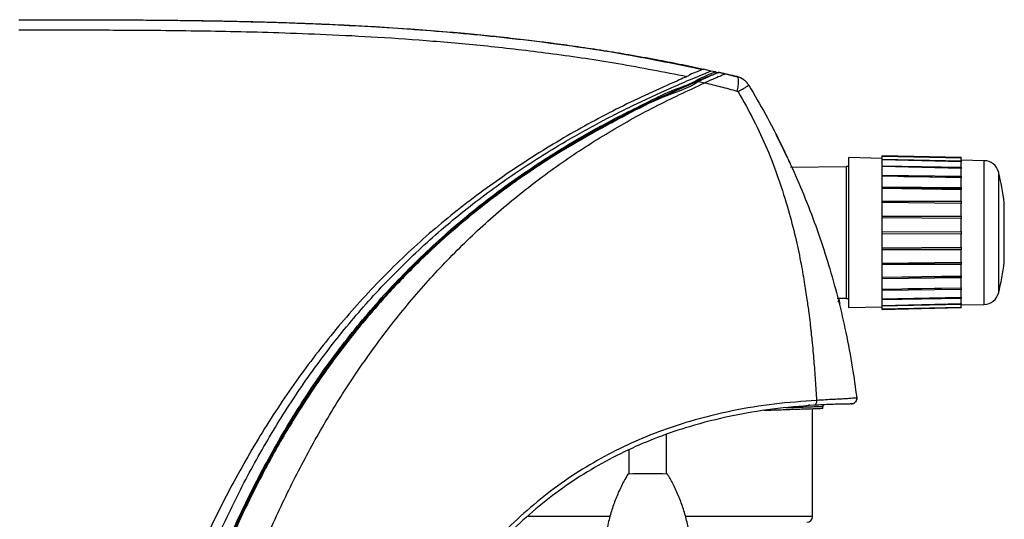
# Model space of a CAD drawing. Units: millimetres. Extents: x 5 to 415, y 5 to 292.
# Drawn here: x 215 to 267, y 227 to 254 of the extents above; entities that cross this region are included whole.
import ezdxf

# ---------------------------------------------------------------- set-up
doc = ezdxf.new("R2010")
doc.units = ezdxf.units.MM

msp = doc.modelspace()

# ---------------------------------------------------------------- linework, layer by layer
at = {"color": 7, "linetype": 'Continuous', "lineweight": 30}
for p, q in [((242.724, 252.557), (243.006, 252.521)), ((251.73, 250.991), (251.344, 251.097)), ((251.344, 251.097), (251.344, 251.097)), ((251.73, 250.991), (251.344, 251.097)), ((251.344, 251.097), (251.344, 251.097)), ((251.344, 251.097), (251.344, 251.097)), ((251.953, 250.954), (251.73, 250.991)), ((251.73, 250.991), (251.73, 250.991)), ((251.98, 250.949), (251.73, 250.991)), ((251.953, 250.954), (251.98, 250.949)), ((251.075, 250.437), (251.404, 250.364)), ((252.186, 250.911), (252.185, 250.912)), ((252.186, 250.906), (252.185, 250.912)), ((252.504, 250.839), (253.125, 250.693)), ((250.509, 250.245), (250.335, 250.165)), ((254.213, 249.453), (254.211, 249.453)), ((254.211, 249.452), (254.213, 249.452)), ((254.78, 248.425), (254.782, 248.425)), ((255.033, 247.945), (255.097, 247.822)), ((255.199, 247.606), (255.931, 246.111)), ((255.213, 247.595), (255.215, 247.595)), ((255.216, 247.589), (255.218, 247.589)), ((255.219, 247.584), (255.221, 247.584)), ((255.229, 247.564), (255.231, 247.564)), ((255.229, 247.563), (255.231, 247.563)), ((255.239, 247.543), (255.241, 247.543)), ((255.241, 247.54), (255.243, 247.54)), ((255.243, 247.535), (255.245, 247.535)), ((255.244, 247.535), (255.246, 247.535)), ((255.245, 247.532), (255.247, 247.532)), ((255.246, 247.531), (255.248, 247.531)), ((255.246, 247.53), (255.248, 247.53)), ((255.248, 247.526), (255.25, 247.526)), ((255.249, 247.524), (255.251, 247.524)), ((255.25, 247.523), (255.252, 247.523)), ((255.251, 247.52), (255.253, 247.52)), ((255.251, 247.52), (255.253, 247.52)), ((255.252, 247.522), (255.252, 247.521)), ((255.253, 247.516), (255.255, 247.516)), ((255.393, 247.24), (255.368, 247.291)), ((255.537, 246.948), (255.391, 247.244)), ((255.493, 247.037), (255.433, 247.161)), ((255.475, 247.074), (255.471, 247.084)), ((255.56, 246.9), (255.559, 246.902)), ((255.626, 246.763), (255.617, 246.782)), ((255.637, 246.741), (255.628, 246.759)), ((255.697, 246.61), (255.699, 246.61)), ((255.81, 246.372), (255.697, 246.61)), ((255.812, 246.372), (255.699, 246.61)), ((255.81, 246.372), (255.812, 246.372)), ((260.87, 246.339), (259.07, 246.381)), ((259.07, 246.381), (259.07, 238.381)), ((265.07, 246.383), (260.87, 246.481)), ((260.87, 246.462), (260.87, 246.481)), ((260.87, 246.462), (265.07, 246.367)), ((260.87, 246.451), (260.87, 246.462)), ((265.07, 246.352), (260.87, 246.451)), ((260.87, 246.291), (260.87, 246.451)), ((260.87, 246.291), (265.07, 246.203)), ((260.87, 246.259), (260.87, 246.291)), ((265.07, 246.161), (260.87, 246.259)), ((260.87, 245.948), (260.87, 246.259)), ((265.07, 246.367), (265.07, 246.383)), ((265.07, 246.367), (265.07, 246.352)), ((265.07, 246.203), (265.07, 246.352)), ((266.306, 246.213), (265.07, 246.241)), ((265.07, 246.203), (265.07, 246.161)), ((255.893, 246.194), (255.895, 246.194)), ((255.905, 246.168), (255.893, 246.194)), ((255.907, 246.168), (255.895, 246.194)), ((255.905, 246.168), (255.907, 246.168)), ((255.911, 246.155), (255.913, 246.155)), ((255.912, 246.152), (255.914, 246.152)), ((258.95, 245.881), (255.974, 245.855)), ((259.07, 245.901), (258.95, 245.901)), ((258.95, 245.901), (258.95, 245.807)), ((258.95, 245.807), (258.95, 238.861)), ((260.87, 245.948), (265.07, 245.873)), ((260.87, 245.898), (260.87, 245.948)), ((265.07, 245.804), (260.87, 245.898)), ((260.87, 245.45), (260.87, 245.898)), ((265.07, 245.873), (265.07, 246.161)), ((265.07, 245.873), (265.07, 245.804)), ((265.07, 245.39), (265.07, 245.804)), ((260.87, 245.45), (265.07, 245.39)), ((260.87, 245.383), (260.87, 245.45)), ((265.07, 245.298), (260.87, 245.383)), ((260.87, 244.818), (260.87, 245.383)), ((265.07, 245.316), (262.025, 245.36)), ((265.07, 245.39), (265.07, 245.316)), ((265.07, 245.316), (265.07, 245.298)), ((265.07, 244.776), (265.07, 245.298)), ((260.87, 244.818), (265.07, 244.776)), ((260.87, 244.76), (260.87, 244.818)), ((265.07, 244.717), (260.87, 244.76)), ((260.87, 244.737), (260.87, 244.76)), ((265.07, 244.665), (260.87, 244.737)), ((260.87, 244.079), (260.87, 244.737)), ((265.07, 244.776), (265.07, 244.717)), ((265.07, 244.717), (265.07, 244.665)), ((265.07, 244.057), (265.07, 244.665)), ((260.87, 244.079), (265.07, 244.057)), ((260.87, 244.039), (260.87, 244.079)), ((265.07, 244.016), (260.87, 244.039)), ((260.87, 243.988), (260.87, 244.039)), ((265.07, 243.931), (260.87, 243.988)), ((260.87, 243.266), (260.87, 243.988)), ((265.07, 244.057), (265.07, 244.016)), ((265.07, 244.016), (265.07, 243.931)), ((265.07, 243.264), (265.07, 243.931)), ((267.373, 240.801), (267.373, 243.961)), ((260.87, 243.266), (265.07, 243.264)), ((260.87, 243.246), (260.87, 243.266)), ((265.07, 243.244), (260.87, 243.246)), ((260.87, 243.168), (260.87, 243.246)), ((265.07, 243.13), (260.87, 243.168)), ((260.87, 242.415), (260.87, 243.168)), ((265.07, 243.264), (265.07, 243.244)), ((265.07, 243.244), (265.07, 243.13)), ((265.07, 242.433), (265.07, 243.13)), ((260.87, 242.415), (265.07, 242.433)), ((260.87, 242.315), (260.87, 242.415)), ((265.07, 242.297), (260.87, 242.315)), ((260.87, 241.561), (260.87, 242.315)), ((265.07, 242.297), (260.87, 242.315)), ((260.87, 242.315), (260.87, 242.315)), ((265.07, 242.433), (265.07, 242.297)), ((265.07, 241.6), (265.07, 242.297)), ((265.07, 242.297), (265.07, 242.297)), ((236.99, 241.581), (236.924, 241.581)), ((260.87, 241.561), (265.07, 241.6)), ((260.87, 241.485), (260.87, 241.561)), ((265.07, 241.488), (260.87, 241.485)), ((260.87, 241.464), (260.87, 241.485)), ((265.07, 241.6), (265.07, 241.488)), ((265.07, 241.488), (265.07, 241.467)), ((236.451, 241.081), (236.396, 241.081)), ((265.07, 241.467), (260.87, 241.464)), ((260.87, 240.744), (260.87, 241.464)), ((265.07, 240.801), (265.07, 241.467)), ((260.87, 240.744), (265.07, 240.801)), ((260.87, 240.694), (260.87, 240.744)), ((265.07, 240.717), (260.87, 240.694)), ((260.87, 240.653), (260.87, 240.694)), ((265.07, 240.677), (260.87, 240.653)), ((260.87, 239.998), (260.87, 240.653)), ((265.07, 240.801), (265.07, 240.717)), ((265.07, 240.717), (265.07, 240.677)), ((265.07, 240.071), (265.07, 240.677)), ((260.87, 239.998), (265.07, 240.071)), ((265.07, 240.02), (260.87, 239.977)), ((260.87, 239.977), (260.87, 239.998)), ((260.87, 239.918), (260.87, 239.977)), ((265.07, 239.961), (260.87, 239.918)), ((260.87, 239.357), (260.87, 239.918)), ((265.07, 240.071), (265.07, 240.02)), ((265.07, 240.02), (265.07, 239.961)), ((265.07, 239.442), (265.07, 239.961)), ((260.87, 239.357), (265.07, 239.442)), ((265.07, 239.425), (262.23, 239.384)), ((265.07, 239.442), (265.07, 239.425)), ((265.07, 239.425), (265.07, 239.351)), ((258.459, 238.885), (258.95, 238.881)), ((258.95, 238.861), (259.07, 238.861)), ((260.87, 239.29), (260.87, 239.357)), ((265.07, 239.351), (260.87, 239.29)), ((260.87, 238.847), (260.87, 239.29)), ((260.87, 238.847), (265.07, 238.941)), ((265.07, 238.874), (260.87, 238.798)), ((265.07, 238.941), (265.07, 239.351)), ((265.07, 238.941), (265.07, 238.874)), ((265.07, 238.591), (265.07, 238.874)), ((258.599, 238.6), (258.599, 238.6)), ((259.07, 238.381), (260.87, 238.423)), ((260.87, 238.798), (260.87, 238.847)), ((260.87, 238.492), (260.87, 238.798)), ((260.87, 238.492), (265.07, 238.591)), ((265.07, 238.55), (260.87, 238.462)), ((260.87, 238.462), (260.87, 238.492)), ((260.87, 238.307), (260.87, 238.462)), ((260.87, 238.307), (265.07, 238.407)), ((265.07, 238.393), (260.87, 238.297)), ((260.87, 238.281), (265.07, 238.379)), ((265.07, 238.591), (265.07, 238.55)), ((265.07, 238.521), (266.306, 238.55)), ((265.07, 238.407), (265.07, 238.55)), ((265.07, 238.407), (265.07, 238.393)), ((265.07, 238.379), (265.07, 238.393)), ((260.87, 238.297), (260.87, 238.307)), ((260.87, 238.281), (260.87, 238.297)), ((257.008, 233.171), (256.938, 233.169)), ((257.15, 233.164), (257.15, 233.176)), ((257.535, 233.19), (257.217, 233.179)), ((257.69, 232.995), (257.69, 233.098)), ((257.15, 227.242), (257.15, 232.976)), ((249.363, 229.508), (249.363, 231.616)), ((228.65, 231), (228.65, 231.059)), ((247.363, 230.805), (247.363, 229.508))]:
    msp.add_line(p, q, dxfattribs=at)
at = {"color": 8, "linetype": 'Continuous', "lineweight": 30}
for p, q in [((252.186, 250.902), (252.186, 250.906)), ((266.306, 238.55), (266.306, 246.213)), ((267.062, 245.612), (267.062, 241.697)), ((267.373, 242.045), (267.373, 243.968)), ((267.373, 240.794), (267.373, 242.045)), ((267.062, 241.697), (267.062, 239.151)), ((232.083, 236.18), (232.089, 236.257)), ((232.408, 236.681), (232.401, 236.59)), ((231.252, 235.142), (231.252, 235.057)), ((246.347, 227.242), (241.94, 227.242)), ((257.15, 227.242), (250.377, 227.242))]:
    msp.add_line(p, q, dxfattribs=at)
at = {"color": 7, "linetype": 'Continuous', "lineweight": 30}
for centre, radius, start, end in [((251.08, 250.543), 0.0775, 344.3832, 40.344), ((232.711, 164.935), 88.155, 76.61023, 77.23679), ((252.894, 249.72), 1, 53.7105, 76.6102), ((266.287, 245.413), 0.8, 14.3892, 88.6667), ((254.47, 242.381), 13, 7.0134, 14.3892), ((267.313, 243.961), 0.06, 0, 7.0134), ((254.47, 242.381), 13, 345.6108, 352.9866), ((267.313, 240.801), 0.06, 352.9866, 0), ((266.287, 239.349), 0.8, 271.3333, 345.6108), ((258.504, 238.649), 0.05, 59.9915, 88.1153), ((257.79, 233.099), 0.1, 92.2737, 180.8563), ((259.205, 233.541), 0.3, 270.4843, 7.0913), ((248.363, 179.439), 50.077, 88.7986, 91.2014), ((256.85, 227.242), 0.3, 270, 0)]:
    msp.add_arc(centre, radius, start, end, dxfattribs=at)
for points, knots in [([(214.831, 253.732), (215.268, 253.732), (216.143, 253.732), (217.435, 253.731), (218.714, 253.729), (219.992, 253.725), (221.3, 253.718), (222.641, 253.707), (223.896, 253.692), (224.988, 253.675), (225.927, 253.658), (226.843, 253.638), (227.819, 253.614), (228.856, 253.583), (229.953, 253.545), (231.112, 253.499), (232.335, 253.443), (233.81, 253.364), (235.454, 253.261), (237.18, 253.131), (238.72, 252.997), (239.938, 252.877), (240.87, 252.777), (241.554, 252.7), (242.165, 252.627), (242.641, 252.568), (242.913, 252.533), (243.006, 252.521)], [0, 0, 0, 0, 0.046482, 0.092964, 0.137329, 0.182481, 0.22882, 0.276347, 0.325063, 0.362177, 0.392474, 0.424922, 0.459523, 0.496278, 0.535189, 0.576259, 0.619491, 0.6654, 0.73325, 0.794579, 0.849381, 0.897649, 0.924638, 0.949037, 0.970841, 0.990047, 1, 1, 1, 1]), ([(214.925, 253.731), (216.405, 253.731), (219.436, 253.731), (224.017, 253.699), (228.668, 253.601), (233.317, 253.405), (237.961, 253.081), (242.591, 252.59), (247.052, 251.952), (249.943, 251.357), (251.314, 251.074)], [0, 0, 0, 0, 0.121452, 0.248646, 0.375896, 0.503172, 0.630481, 0.757843, 0.885173, 1, 1, 1, 1]), ([(214.831, 253.189), (214.857, 253.189), (214.964, 253.189), (215.205, 253.189), (215.675, 253.189), (216.412, 253.189), (217.455, 253.188), (218.771, 253.186), (220.36, 253.18), (222.223, 253.168), (224.258, 253.145), (226.445, 253.105), (228.763, 253.044), (231.293, 252.949), (234.034, 252.807), (236.964, 252.602), (240.079, 252.317), (243.374, 251.925), (246.861, 251.41), (249.235, 250.942), (250.455, 250.702)], [0, 0, 0, 0, 0.002175, 0.009011, 0.020138, 0.041649, 0.070792, 0.107572, 0.151993, 0.20406, 0.26378, 0.322647, 0.387449, 0.458198, 0.534915, 0.617567, 0.704508, 0.79721, 0.895746, 1, 1, 1, 1]), ([(218.347, 188.768), (218.387, 190.176), (218.467, 192.991), (218.735, 197.208), (219.13, 201.417), (219.674, 205.609), (220.33, 209.473), (221.076, 213.004), (221.881, 216.205), (222.818, 219.372), (223.904, 222.499), (225.141, 225.549), (226.529, 228.501), (228.068, 231.327), (229.774, 234.034), (231.656, 236.612), (233.725, 239.055), (235.978, 241.34), (238.393, 243.443), (240.94, 245.346), (243.375, 246.91), (245.658, 248.2), (247.763, 249.265), (249.374, 249.999), (250.454, 250.464), (250.911, 250.656), (251.255, 250.798), (251.486, 250.893), (251.681, 250.972), (251.714, 250.985), (251.73, 250.991)], [0, 0, 0, 0, 0.055279, 0.110538, 0.165833, 0.221192, 0.276408, 0.319651, 0.362821, 0.405992, 0.449275, 0.492817, 0.535314, 0.577524, 0.619493, 0.661423, 0.703548, 0.746122, 0.788708, 0.83092, 0.872998, 0.904592, 0.936291, 0.968143, 0.976134, 0.984117, 0.988064, 0.992039, 0.99603, 1, 1, 1, 1]), ([(250.997, 250.958), (250.865, 250.907), (250.685, 250.839), (250.504, 250.731), (250.455, 250.702)], [0, 0, 0, 0, 0.7308506, 1, 1, 1, 1]), ([(251.344, 251.097), (251.337, 251.095), (251.323, 251.09), (251.217, 251.047), (251.085, 250.993), (250.997, 250.958)], [0, 0, 0, 0, 0.249468, 0.49986, 1, 1, 1, 1]), ([(251.139, 250.593), (251.289, 250.66), (251.548, 250.777), (251.813, 250.893), (251.929, 250.944), (251.953, 250.954), (251.953, 250.954), (251.953, 250.954)], [0, 0, 0, 0, 0.394037, 0.684468, 0.856092, 0.999991, 1, 1, 1, 1]), ([(251.98, 250.949), (251.984, 250.946), (251.993, 250.939), (252, 250.923), (252.003, 250.908), (252.001, 250.898), (252, 250.894)], [0, 0, 0, 0, 0.269286, 0.538532, 0.807816, 1, 1, 1, 1]), ([(250.455, 250.702), (250.455, 250.702), (250.449, 250.696), (250.413, 250.673), (250.238, 250.61), (249.568, 250.3), (248.401, 249.795), (246.361, 248.811), (244.36, 247.73), (241.925, 246.247), (240.029, 244.962), (238.202, 243.572), (236.872, 242.474), (235.587, 241.321), (234.347, 240.115), (232.758, 238.439), (230.889, 236.228), (228.845, 233.411), (227.003, 230.45), (225.361, 227.369), (223.913, 224.188), (222.647, 220.929), (221.542, 217.611), (220.595, 214.243), (219.794, 210.836), (219.123, 207.401), (218.572, 203.944), (218.139, 200.472), (217.791, 196.783), (217.513, 192.881), (217.408, 190.139), (217.355, 188.767)], [0, 0, 0, 0, 0.00001, 0.000341, 0.001799, 0.007605, 0.030831, 0.054058, 0.100535, 0.123763, 0.17024, 0.193487, 0.216733, 0.239963, 0.263211, 0.28646, 0.332945, 0.379426, 0.425905, 0.47238, 0.518852, 0.565319, 0.611782, 0.658244, 0.704739, 0.751236, 0.797692, 0.844167, 0.890645, 0.945323, 1, 1, 1, 1]), ([(219.285, 188.768), (219.294, 189.355), (219.324, 191.113), (219.43, 194.043), (219.639, 197.556), (219.942, 201.063), (220.347, 204.559), (220.863, 208.04), (221.503, 211.502), (222.278, 214.936), (223.201, 218.333), (224.284, 221.68), (225.543, 224.968), (226.991, 228.175), (228.639, 231.28), (230.186, 233.758), (231.532, 235.664), (232.595, 237.051), (233.712, 238.393), (234.882, 239.685), (236.103, 240.927), (237.372, 242.115), (238.686, 243.247), (240.044, 244.322), (241.907, 245.68), (243.844, 246.921), (246.189, 248.263), (248.026, 249.166), (249.74, 250.031), (250.664, 250.298), (251.04, 250.549), (251.04, 250.549)], [0, 0, 0, 0, 0.023572, 0.070718, 0.117892, 0.165041, 0.212229, 0.259382, 0.306538, 0.353767, 0.400929, 0.448096, 0.495269, 0.542607, 0.589791, 0.636983, 0.660568, 0.684191, 0.707777, 0.731405, 0.754992, 0.778622, 0.80221, 0.825798, 0.849425, 0.896628, 0.920216, 0.960804, 0.981151, 1, 1, 1, 1, 1]), ([(251.155, 250.522), (250.706, 250.329), (249.81, 249.944), (248.034, 249.122), (246.213, 248.196), (243.868, 246.863), (241.935, 245.622), (240.075, 244.268), (238.719, 243.195), (237.406, 242.065), (236.139, 240.88), (234.92, 239.641), (233.752, 238.35), (232.636, 237.011), (231.574, 235.626), (230.23, 233.724), (228.684, 231.248), (227.039, 228.149), (225.593, 224.946), (224.335, 221.662), (223.252, 218.316), (222.33, 214.923), (221.556, 211.491), (220.916, 208.031), (220.4, 204.552), (219.995, 201.057), (219.693, 197.553), (219.484, 194.041), (219.378, 191.112), (219.348, 189.354), (219.339, 188.768)], [0, 0, 0, 0, 0.020306, 0.040617, 0.081129, 0.104671, 0.151778, 0.175337, 0.198896, 0.222434, 0.245994, 0.269553, 0.293112, 0.316671, 0.340229, 0.363787, 0.410892, 0.457996, 0.505176, 0.552362, 0.599465, 0.646568, 0.693706, 0.740846, 0.787952, 0.835077, 0.882203, 0.929324, 0.976446, 1, 1, 1, 1]), ([(251.075, 250.437), (251.075, 250.437), (250.492, 250.048), (249.106, 249.643), (246.859, 248.459), (244.231, 247.056), (241.684, 245.396), (239.54, 243.804), (237.772, 242.335), (236.082, 240.769), (234.48, 239.107), (232.968, 237.356), (231.488, 235.445), (230.058, 233.366), (228.69, 231.123), (227.541, 228.993), (226.576, 227.005), (225.596, 224.787), (224.558, 222.129), (223.518, 219.016), (222.621, 215.855), (221.857, 212.659), (221.166, 209.201), (220.571, 205.482), (220.076, 201.422), (219.717, 197.266), (219.478, 193.019), (219.419, 190.184), (219.389, 188.767)], [0, 0, 0, 0, 0, 0.029303, 0.058605, 0.105432, 0.152265, 0.183598, 0.214954, 0.246285, 0.277612, 0.308965, 0.340294, 0.375715, 0.411166, 0.446594, 0.47351, 0.500427, 0.544478, 0.588593, 0.632752, 0.67691, 0.720997, 0.774824, 0.828654, 0.885761, 0.942886, 1, 1, 1, 1]), ([(236.414, 241.114), (236.853, 241.531), (237.852, 242.477), (239.504, 243.835), (241.646, 245.432), (244.202, 247.084), (246.815, 248.519), (249.106, 249.633), (250.401, 250.195), (251.048, 250.477)], [0, 0, 0, 0, 0.103068, 0.233898, 0.364635, 0.560026, 0.755372, 0.877682, 1, 1, 1, 1]), ([(250.455, 250.702), (250.455, 250.702), (250.455, 250.702), (250.455, 250.702), (250.455, 250.702)], [0, 0, 0, 0, 0.490185, 1, 1, 1, 1]), ([(251.04, 250.549), (251.04, 250.549), (251.073, 250.565), (251.106, 250.579), (251.139, 250.593)], [0, 0, 0, 0, 0.000121, 1, 1, 1, 1]), ([(251.048, 250.477), (251.083, 250.492), (251.299, 250.583), (251.525, 250.678), (251.799, 250.791), (251.971, 250.862), (252.051, 250.895), (252.079, 250.906)], [0, 0, 0, 0, 0.078608, 0.478948, 0.534498, 0.837474, 1, 1, 1, 1]), ([(251.078, 250.439), (251.075, 250.444), (251.071, 250.454), (251.063, 250.467), (251.056, 250.475), (251.051, 250.477), (251.049, 250.477), (251.048, 250.477), (251.048, 250.477)], [0, 0, 0, 0, 0.225245, 0.450512, 0.675768, 0.901035, 0.929636, 1, 1, 1, 1]), ([(251.078, 250.439), (251.077, 250.439), (251.076, 250.438), (251.075, 250.437), (251.075, 250.437)], [0, 0, 0, 0, 0.499338, 1, 1, 1, 1]), ([(252.114, 250.91), (252.085, 250.897), (252.006, 250.863), (251.829, 250.787), (251.555, 250.665), (251.331, 250.558), (251.114, 250.456), (251.078, 250.439)], [0, 0, 0, 0, 0.172316, 0.471494, 0.526306, 0.921908, 1, 1, 1, 1]), ([(252.504, 250.839), (252.502, 250.838), (252.499, 250.837), (252.467, 250.824), (252.369, 250.782), (252.116, 250.674), (251.769, 250.523), (251.508, 250.41), (251.404, 250.364)], [0, 0, 0, 0, 0.062603, 0.125207, 0.250409, 0.500034, 0.800553, 1, 1, 1, 1]), ([(252, 250.894), (252, 250.894), (251.998, 250.892), (251.996, 250.889), (251.993, 250.886), (251.992, 250.885)], [0, 0, 0, 0, 0.104317, 0.521592, 1, 1, 1, 1]), ([(252.079, 250.906), (252.086, 250.908), (252.096, 250.912), (252.107, 250.91), (252.111, 250.91)], [0, 0, 0, 0, 0.661269, 1, 1, 1, 1]), ([(252.186, 250.902), (252.175, 250.903), (252.16, 250.904), (252.138, 250.905), (252.124, 250.908), (252.117, 250.909), (252.114, 250.91)], [0, 0, 0, 0, 0.513755, 0.769408, 0.900196, 1, 1, 1, 1]), ([(252.185, 250.911), (252.183, 250.912), (252.179, 250.912), (252.17, 250.913), (252.16, 250.91), (252.152, 250.907), (252.149, 250.905), (252.149, 250.905)], [0, 0, 0, 0, 0.128808, 0.265504, 0.577316, 0.960296, 1, 1, 1, 1]), ([(252.525, 250.834), (252.458, 250.849), (252.345, 250.875), (252.231, 250.898), (252.186, 250.908)], [0, 0, 0, 0, 0.599141, 1, 1, 1, 1]), ([(253.125, 250.693), (253.142, 250.679), (253.178, 250.649), (253.192, 250.474), (253.175, 250.224), (253.139, 250.023), (253.121, 249.926)], [0, 0, 0, 0, 0.2421851, 0.5000033, 0.7578181, 1, 1, 1, 1]), ([(253.751, 250.236), (253.713, 250.291), (253.638, 250.401), (253.487, 250.532), (253.316, 250.636), (253.189, 250.674), (253.125, 250.693)], [0, 0, 0, 0, 0.249997, 0.500001, 0.75, 1, 1, 1, 1]), ([(221.339, 188.767), (221.372, 190.293), (221.438, 193.344), (221.712, 197.914), (222.135, 202.472), (222.698, 206.708), (223.376, 210.617), (224.143, 214.198), (225.062, 217.742), (226.148, 221.237), (227.345, 224.477), (228.63, 227.46), (229.977, 230.187), (231.472, 232.831), (233.12, 235.377), (234.923, 237.808), (236.881, 240.106), (238.992, 242.253), (241.246, 244.235), (243.63, 246.042), (246.13, 247.664), (248.721, 249.12), (250.509, 249.95), (251.404, 250.364)], [0, 0, 0, 0, 0.062506, 0.12501, 0.187515, 0.250017, 0.300023, 0.350024, 0.400025, 0.450028, 0.500026, 0.541694, 0.583361, 0.625026, 0.666691, 0.708355, 0.750018, 0.791681, 0.833343, 0.875006, 0.91667, 0.958334, 1, 1, 1, 1]), ([(250.509, 250.245), (250.524, 250.252), (250.542, 250.259), (250.558, 250.266), (250.563, 250.268), (250.563, 250.268), (250.563, 250.269)], [0, 0, 0, 0, 0.647866, 0.779635, 0.91258, 1, 1, 1, 1]), ([(251.404, 250.364), (251.692, 250.298), (252.268, 250.167), (252.837, 250.006), (253.121, 249.926)], [0, 0, 0, 0, 0.500009, 1, 1, 1, 1]), ([(253.121, 249.926), (253.129, 249.924), (253.142, 249.92), (253.16, 249.908), (253.174, 249.895), (253.181, 249.884), (253.184, 249.879)], [0, 0, 0, 0, 0.289535, 0.541164, 0.774457, 1, 1, 1, 1]), ([(253.751, 250.236), (253.744, 250.23), (253.73, 250.218), (253.606, 250.138), (253.42, 250.023), (253.261, 249.926), (253.184, 249.879)], [0, 0, 0, 0, 0.243162, 0.500001, 0.756842, 1, 1, 1, 1]), ([(253.184, 249.879), (253.467, 249.382), (254.033, 248.389), (254.743, 246.829), (255.362, 245.235), (255.69, 244.147), (255.854, 243.604)], [0, 0, 0, 0, 0.250308, 0.500254, 0.750367, 1, 1, 1, 1]), ([(253.751, 250.236), (254.05, 249.724), (254.66, 248.682), (255.49, 247.072), (256.255, 245.427), (256.94, 243.771), (257.547, 242.11), (258.081, 240.439), (258.543, 238.756), (258.946, 237.008), (259.271, 235.287), (259.429, 234.119), (259.503, 233.578)], [0, 0, 0, 0, 0.0963868, 0.1960857, 0.2960924, 0.3955026, 0.4951363, 0.5943893, 0.6950125, 0.7955616, 0.9053357, 1, 1, 1, 1]), ([(255.482, 247.06), (255.453, 247.119), (255.395, 247.236), (255.331, 247.366), (255.292, 247.442), (255.263, 247.5), (255.258, 247.51), (255.255, 247.516)], [0, 0, 0, 0, 0.250469, 0.499064, 0.624329, 0.74931, 1, 1, 1, 1]), ([(255.699, 246.61), (255.697, 246.615), (255.694, 246.622), (255.668, 246.677), (255.64, 246.734), (255.606, 246.806), (255.553, 246.914), (255.511, 247.002), (255.482, 247.06)], [0, 0, 0, 0, 0.248395, 0.374137, 0.499002, 0.622947, 0.747594, 1, 1, 1, 1]), ([(255.654, 246.705), (255.654, 246.706), (255.653, 246.707), (255.648, 246.718), (255.64, 246.735), (255.624, 246.767), (255.599, 246.82), (255.577, 246.866), (255.565, 246.891), (255.564, 246.892)], [0, 0, 0, 0, 0.123674, 0.246588, 0.368483, 0.490471, 0.734878, 0.980874, 1, 1, 1, 1]), ([(255.574, 246.871), (255.574, 246.871), (255.574, 246.871), (255.574, 246.871), (255.574, 246.871)], [0, 0, 0, 0, 0.560001, 1, 1, 1, 1]), ([(255.911, 246.155), (255.91, 246.155), (255.91, 246.156), (255.909, 246.159), (255.908, 246.162), (255.906, 246.165), (255.905, 246.167), (255.905, 246.168), (255.905, 246.168)], [0, 0, 0, 0, 0.125151, 0.250229, 0.499717, 0.749275, 0.874482, 1, 1, 1, 1]), ([(255.913, 246.155), (255.912, 246.155), (255.912, 246.156), (255.911, 246.159), (255.91, 246.162), (255.908, 246.165), (255.907, 246.167), (255.907, 246.168), (255.907, 246.168)], [0, 0, 0, 0, 0.125153, 0.250232, 0.499724, 0.749286, 0.874427, 1, 1, 1, 1]), ([(255.949, 246.075), (255.94, 246.096), (255.925, 246.128), (255.916, 246.149), (255.915, 246.151), (255.914, 246.152)], [0, 0, 0, 0, 0.499112, 0.748777, 1, 1, 1, 1]), ([(255.854, 243.604), (255.985, 243.115), (256.231, 242.2), (256.503, 240.908), (256.702, 239.802), (256.844, 238.884), (256.943, 238.155), (257.009, 237.612), (257.047, 237.276), (257.065, 237.109), (257.072, 237.051), (257.087, 236.908), (257.121, 236.579), (257.169, 236.085), (257.216, 235.548), (257.258, 235.028), (257.296, 234.503), (257.332, 233.966), (257.353, 233.609), (257.364, 233.431)], [0, 0, 0, 0, 0.146568, 0.2742121, 0.3830529, 0.473028, 0.5444036, 0.5974328, 0.6323054, 0.642975, 0.6466233, 0.6491483, 0.6851065, 0.7429968, 0.7940205, 0.8424199, 0.895385, 0.9479073, 1, 1, 1, 1]), ([(258.542, 238.885), (258.546, 238.863), (258.56, 238.799), (258.578, 238.711), (258.593, 238.634), (258.599, 238.603), (258.599, 238.601), (258.599, 238.6)], [0, 0, 0, 0, 0.134878, 0.394184, 0.650067, 0.904831, 1, 1, 1, 1]), ([(257.364, 233.431), (256.613, 233.377), (255.117, 233.268), (252.857, 232.898), (250.791, 232.392), (248.926, 231.769), (247.268, 231.076), (245.655, 230.245), (244.104, 229.281), (242.624, 228.183), (241.226, 226.96), (239.922, 225.625), (238.585, 224.039), (237.252, 222.177), (235.965, 220.035), (234.759, 217.665), (233.65, 215.075), (232.645, 212.264), (231.787, 209.399), (231.058, 206.496), (230.394, 203.328), (229.813, 199.895), (229.335, 196.197), (228.978, 192.48), (228.846, 189.993), (228.78, 188.748)], [0, 0, 0, 0, 0.041801, 0.083331, 0.124818, 0.156109, 0.187705, 0.219142, 0.250414, 0.28174, 0.313314, 0.344764, 0.376068, 0.417865, 0.459793, 0.501395, 0.551132, 0.600905, 0.650868, 0.700908, 0.750783, 0.81302, 0.875248, 0.937552, 1, 1, 1, 1]), ([(257.249, 233.173), (256.507, 233.115), (255.029, 232.997), (252.8, 232.62), (250.766, 232.112), (248.931, 231.492), (247.302, 230.805), (245.717, 229.985), (244.193, 229.034), (242.737, 227.954), (241.36, 226.749), (240.073, 225.435), (238.75, 223.871), (237.427, 222.032), (236.147, 219.913), (234.943, 217.564), (233.834, 214.992), (232.828, 212.197), (231.967, 209.345), (231.236, 206.452), (230.57, 203.292), (229.987, 199.867), (229.507, 196.176), (229.149, 192.466), (229.016, 189.983), (228.949, 188.74)], [0, 0, 0, 0, 0.041717, 0.083098, 0.124368, 0.155453, 0.186813, 0.217995, 0.249007, 0.280081, 0.311425, 0.342681, 0.373833, 0.415496, 0.457368, 0.498983, 0.548808, 0.598733, 0.648898, 0.699174, 0.74931, 0.811898, 0.874493, 0.937173, 1, 1, 1, 1]), ([(257.364, 233.431), (257.362, 233.398), (257.358, 233.33), (257.332, 233.245), (257.294, 233.187), (257.264, 233.178), (257.249, 233.173)], [0, 0, 0, 0, 0.242139, 0.500003, 0.757862, 1, 1, 1, 1]), ([(259.209, 233.241), (259.22, 233.241), (259.232, 233.241), (259.198, 233.241), (259.104, 233.24), (258.948, 233.238), (258.726, 233.234), (258.442, 233.227), (258.098, 233.216), (257.702, 233.199), (257.4, 233.182), (257.249, 233.173)], [0, 0, 0, 0, 0.501115, 0.563716, 0.626409, 0.688639, 0.751239, 0.813452, 0.875868, 0.937913, 1, 1, 1, 1]), ([(259.503, 233.578), (259.496, 233.573), (259.484, 233.564), (259.375, 233.55), (259.201, 233.537), (258.958, 233.519), (258.65, 233.502), (258.278, 233.483), (257.85, 233.46), (257.526, 233.441), (257.364, 233.431)], [0, 0, 0, 0, 0.1245204, 0.2491998, 0.3732857, 0.4983495, 0.6230283, 0.7487124, 0.8740441, 1, 1, 1, 1]), ([(259.506, 233.549), (259.504, 233.516), (259.499, 233.448), (259.45, 233.357), (259.376, 233.287), (259.291, 233.247), (259.233, 233.243), (259.209, 233.241)], [0, 0, 0, 0, 0.211935, 0.423871, 0.635987, 0.847642, 1, 1, 1, 1]), ([(259.506, 233.549), (259.506, 233.549), (259.506, 233.548), (259.506, 233.548), (259.506, 233.548), (259.506, 233.547), (259.507, 233.547), (259.507, 233.547), (259.507, 233.547), (259.507, 233.547), (259.507, 233.547), (259.507, 233.547), (259.507, 233.547), (259.505, 233.562), (259.503, 233.578)], [0, 0, 0, 0, 0.250004, 0.336321, 0.361617, 0.375008, 0.467841, 0.491506, 0.497649, 0.499298, 0.499766, 0.499912, 0.499998, 1, 1, 1, 1]), ([(257.69, 232.995), (257.665, 232.994), (257.616, 232.993), (257.219, 232.979), (256.601, 232.957), (255.73, 232.927), (255.036, 232.903), (254.592, 232.887), (254.564, 232.886)], [0, 0, 0, 0, 0.197237, 0.394479, 0.591731, 0.788997, 0.986281, 1, 1, 1, 1]), ([(247.324, 229.512), (247.278, 229.44), (247.107, 229.17), (246.86, 228.673), (246.586, 228.025), (246.36, 227.33), (246.185, 226.597), (246.08, 225.834), (246.036, 225.284), (246.046, 224.991), (246.047, 224.951)], [0, 0, 0, 0, 0.0534692, 0.1997525, 0.3463245, 0.49312, 0.65609, 0.8168352, 0.975012, 1, 1, 1, 1]), ([(250.678, 224.953), (250.676, 225.162), (250.67, 225.617), (250.586, 226.31), (250.446, 227.024), (250.248, 227.713), (249.999, 228.375), (249.72, 228.977), (249.504, 229.345), (249.405, 229.512)], [0, 0, 0, 0, 0.130915, 0.284606, 0.436162, 0.585646, 0.733088, 0.878489, 1, 1, 1, 1])]:
    msp.add_open_spline(points, degree=3, knots=knots, dxfattribs=at)
at = {"color": 8, "linetype": 'Continuous', "lineweight": 30}
for points, knots in [([(243.006, 252.521), (243.147, 252.503), (243.693, 252.432), (244.697, 252.292), (246.002, 252.096), (247.397, 251.866), (248.744, 251.624), (250.078, 251.366), (250.915, 251.188), (251.344, 251.097)], [0, 0, 0, 0, 0.050231, 0.195406, 0.359325, 0.518233, 0.696657, 0.844336, 1, 1, 1, 1]), ([(257.681, 233.098), (257.683, 233.098), (257.692, 233.099), (257.63, 233.097), (257.496, 233.092), (257.287, 233.084), (257.006, 233.075), (256.656, 233.062), (256.236, 233.047), (255.925, 233.036), (255.737, 233.03), (255.726, 233.029)], [0, 0, 0, 0, 0.048815, 0.185784, 0.318794, 0.451804, 0.588676, 0.725549, 0.858555, 0.991561, 1, 1, 1, 1])]:
    msp.add_open_spline(points, degree=3, knots=knots, dxfattribs=at)

doc.saveas('drawing.dxf')
